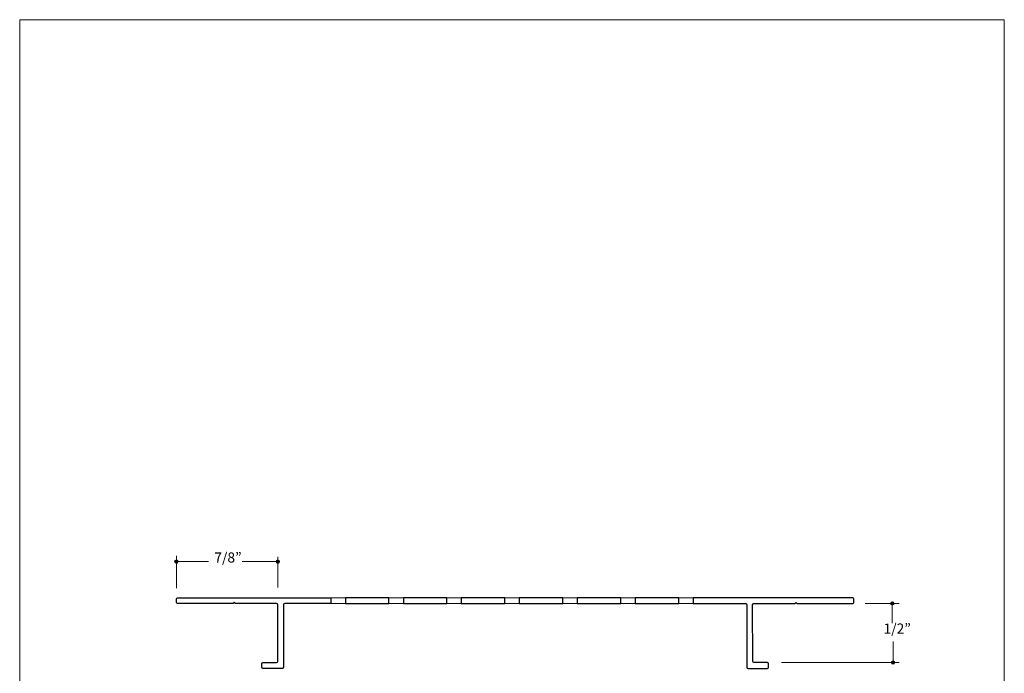
# Model space of a CAD drawing. Units: inches. Extents: x 0 to 8.5, y 0 to 11.
# Drawn here: x 0 to 8.5, y 5.4 to 11 of the extents above; entities that cross this region are included whole.
import ezdxf

# ---------------------------------------------------------------- set-up
doc = ezdxf.new("R2010")
doc.units = ezdxf.units.IN
doc.header["$MEASUREMENT"] = 0
doc.layers.add('Slots', color=7, linetype='Continuous', true_color=0x000000)
doc.layers.add('Trim', color=7, linetype='Continuous', true_color=0x000000)
doc.styles.add('Arial Regular', font='txt')

msp = doc.modelspace()

# ---------------------------------------------------------------- hatches: boundary and pattern name
at = {"layer": 'Trim', "true_color": 0x151112, "extrusion": (0, 0, -1)}
for points in [[(-1.3677, 6.3225), (-1.3677, 6.3222), (-1.3677, 6.3218), (-1.3677, 6.3214), (-1.3677, 6.321), (-1.3676, 6.3206), (-1.3676, 6.3203), (-1.3675, 6.3199), (-1.3674, 6.3195), (-1.3674, 6.3192), (-1.3673, 6.3188), (-1.3672, 6.3184), (-1.3671, 6.3181), (-1.367, 6.3177), (-1.3668, 6.3174), (-1.3667, 6.317), (-1.3666, 6.3167), (-1.3664, 6.3164), (-1.3663, 6.316), (-1.3661, 6.3157), (-1.3659, 6.3154), (-1.3657, 6.3151), (-1.3656, 6.3148), (-1.3654, 6.3145), (-1.3652, 6.3142), (-1.365, 6.3139), (-1.3647, 6.3136), (-1.3645, 6.3133), (-1.3643, 6.313), (-1.3641, 6.3127), (-1.3638, 6.3125), (-1.3636, 6.3122), (-1.3633, 6.3119), (-1.363, 6.3117), (-1.3628, 6.3114), (-1.3625, 6.3112), (-1.3622, 6.311), (-1.3619, 6.3107), (-1.3617, 6.3105), (-1.3614, 6.3103), (-1.3611, 6.3101), (-1.3608, 6.3099), (-1.3604, 6.3097), (-1.3601, 6.3095), (-1.3598, 6.3093), (-1.3595, 6.3092), (-1.3592, 6.309), (-1.3588, 6.3089), (-1.3585, 6.3087), (-1.3581, 6.3086), (-1.3578, 6.3084), (-1.3574, 6.3083), (-1.3571, 6.3082), (-1.3567, 6.3081), (-1.3564, 6.308), (-1.356, 6.3079), (-1.3556, 6.3078), (-1.3553, 6.3078), (-1.3549, 6.3077), (-1.3545, 6.3077), (-1.3541, 6.3076), (-1.3538, 6.3076), (-1.3534, 6.3076), (-1.353, 6.3075), (-1.3526, 6.3075), (-1.3522, 6.3075), (-1.3518, 6.3076), (-1.3514, 6.3076), (-1.351, 6.3076), (-1.3507, 6.3077), (-1.3503, 6.3077), (-1.3499, 6.3078), (-1.3495, 6.3078), (-1.3492, 6.3079), (-1.3488, 6.308), (-1.3484, 6.3081), (-1.3481, 6.3082), (-1.3477, 6.3083), (-1.3474, 6.3084), (-1.347, 6.3086), (-1.3467, 6.3087), (-1.3463, 6.3089), (-1.346, 6.309), (-1.3457, 6.3092), (-1.3454, 6.3093), (-1.345, 6.3095), (-1.3447, 6.3097), (-1.3444, 6.3099), (-1.3441, 6.3101), (-1.3438, 6.3103), (-1.3435, 6.3105), (-1.3432, 6.3107), (-1.3429, 6.311), (-1.3427, 6.3112), (-1.3424, 6.3114), (-1.3421, 6.3117), (-1.3419, 6.3119), (-1.3416, 6.3122), (-1.3414, 6.3125), (-1.3411, 6.3127), (-1.3409, 6.313), (-1.3407, 6.3133), (-1.3404, 6.3136), (-1.3402, 6.3139), (-1.34, 6.3142), (-1.3398, 6.3145), (-1.3396, 6.3148), (-1.3394, 6.3151), (-1.3393, 6.3154), (-1.3391, 6.3157), (-1.3389, 6.316), (-1.3388, 6.3164), (-1.3386, 6.3167), (-1.3385, 6.317), (-1.3383, 6.3174), (-1.3382, 6.3177), (-1.3381, 6.3181), (-1.338, 6.3184), (-1.3379, 6.3188), (-1.3378, 6.3192), (-1.3377, 6.3195), (-1.3377, 6.3199), (-1.3376, 6.3203), (-1.3375, 6.3206), (-1.3375, 6.321), (-1.3375, 6.3214), (-1.3374, 6.3218), (-1.3374, 6.3222), (-1.3374, 6.3225), (-1.3374, 6.3229), (-1.3374, 6.3233), (-1.3375, 6.3237), (-1.3375, 6.3241), (-1.3375, 6.3244), (-1.3376, 6.3248), (-1.3377, 6.3252), (-1.3377, 6.3256), (-1.3378, 6.3259), (-1.3379, 6.3263), (-1.338, 6.3266), (-1.3381, 6.327), (-1.3382, 6.3273), (-1.3383, 6.3277), (-1.3385, 6.328), (-1.3386, 6.3284), (-1.3388, 6.3287), (-1.3389, 6.329), (-1.3391, 6.3294), (-1.3393, 6.3297), (-1.3394, 6.33), (-1.3396, 6.3303), (-1.3398, 6.3306), (-1.34, 6.3309), (-1.3402, 6.3312), (-1.3404, 6.3315), (-1.3407, 6.3318), (-1.3409, 6.3321), (-1.3411, 6.3324), (-1.3414, 6.3326), (-1.3416, 6.3329), (-1.3419, 6.3331), (-1.3421, 6.3334), (-1.3424, 6.3336), (-1.3427, 6.3339), (-1.3429, 6.3341), (-1.3432, 6.3343), (-1.3435, 6.3346), (-1.3438, 6.3348), (-1.3441, 6.335), (-1.3444, 6.3352), (-1.3447, 6.3354), (-1.345, 6.3356), (-1.3454, 6.3357), (-1.3457, 6.3359), (-1.346, 6.3361), (-1.3463, 6.3362), (-1.3467, 6.3364), (-1.347, 6.3365), (-1.3474, 6.3366), (-1.3477, 6.3368), (-1.3481, 6.3369), (-1.3484, 6.337), (-1.3488, 6.3371), (-1.3492, 6.3372), (-1.3495, 6.3372), (-1.3499, 6.3373), (-1.3503, 6.3374), (-1.3507, 6.3374), (-1.351, 6.3375), (-1.3514, 6.3375), (-1.3518, 6.3375), (-1.3522, 6.3375), (-1.3526, 6.3375), (-1.353, 6.3375), (-1.3534, 6.3375), (-1.3538, 6.3375), (-1.3541, 6.3375), (-1.3545, 6.3374), (-1.3549, 6.3374), (-1.3553, 6.3373), (-1.3556, 6.3372), (-1.356, 6.3372), (-1.3564, 6.3371), (-1.3567, 6.337), (-1.3571, 6.3369), (-1.3574, 6.3368), (-1.3578, 6.3366), (-1.3581, 6.3365), (-1.3585, 6.3364), (-1.3588, 6.3362), (-1.3592, 6.3361), (-1.3595, 6.3359), (-1.3598, 6.3357), (-1.3601, 6.3356), (-1.3604, 6.3354), (-1.3608, 6.3352), (-1.3611, 6.335), (-1.3614, 6.3348), (-1.3617, 6.3346), (-1.3619, 6.3343), (-1.3622, 6.3341), (-1.3625, 6.3339), (-1.3628, 6.3336), (-1.363, 6.3334), (-1.3633, 6.3331), (-1.3636, 6.3329), (-1.3638, 6.3326), (-1.3641, 6.3324), (-1.3643, 6.3321), (-1.3645, 6.3318), (-1.3647, 6.3315), (-1.365, 6.3312), (-1.3652, 6.3309), (-1.3654, 6.3306), (-1.3656, 6.3303), (-1.3657, 6.33), (-1.3659, 6.3297), (-1.3661, 6.3294), (-1.3663, 6.329), (-1.3664, 6.3287), (-1.3666, 6.3284), (-1.3667, 6.328), (-1.3668, 6.3277), (-1.367, 6.3273), (-1.3671, 6.327), (-1.3672, 6.3266), (-1.3673, 6.3263), (-1.3674, 6.3259), (-1.3674, 6.3256), (-1.3675, 6.3252), (-1.3676, 6.3248), (-1.3676, 6.3244), (-1.3677, 6.3241), (-1.3677, 6.3237), (-1.3677, 6.3233), (-1.3677, 6.3229)], [(-2.2434, 6.3224), (-2.2434, 6.322), (-2.2434, 6.3216), (-2.2434, 6.3213), (-2.2433, 6.3209), (-2.2433, 6.3205), (-2.2432, 6.3201), (-2.2432, 6.3198), (-2.2431, 6.3194), (-2.243, 6.319), (-2.2429, 6.3187), (-2.2428, 6.3183), (-2.2427, 6.318), (-2.2426, 6.3176), (-2.2425, 6.3173), (-2.2424, 6.3169), (-2.2422, 6.3166), (-2.2421, 6.3162), (-2.2419, 6.3159), (-2.2417, 6.3156), (-2.2416, 6.3153), (-2.2414, 6.315), (-2.2412, 6.3146), (-2.241, 6.3143), (-2.2408, 6.314), (-2.2406, 6.3137), (-2.2404, 6.3134), (-2.2402, 6.3132), (-2.2399, 6.3129), (-2.2397, 6.3126), (-2.2395, 6.3123), (-2.2392, 6.3121), (-2.239, 6.3118), (-2.2387, 6.3116), (-2.2384, 6.3113), (-2.2382, 6.3111), (-2.2379, 6.3108), (-2.2376, 6.3106), (-2.2373, 6.3104), (-2.237, 6.3102), (-2.2367, 6.31), (-2.2364, 6.3098), (-2.2361, 6.3096), (-2.2358, 6.3094), (-2.2355, 6.3092), (-2.2351, 6.3091), (-2.2348, 6.3089), (-2.2345, 6.3087), (-2.2341, 6.3086), (-2.2338, 6.3085), (-2.2335, 6.3083), (-2.2331, 6.3082), (-2.2328, 6.3081), (-2.2324, 6.308), (-2.232, 6.3079), (-2.2317, 6.3078), (-2.2313, 6.3077), (-2.2309, 6.3077), (-2.2306, 6.3076), (-2.2302, 6.3075), (-2.2298, 6.3075), (-2.2294, 6.3075), (-2.229, 6.3074), (-2.2286, 6.3074), (-2.2282, 6.3074), (-2.2279, 6.3074), (-2.2275, 6.3074), (-2.2271, 6.3075), (-2.2267, 6.3075), (-2.2263, 6.3075), (-2.2259, 6.3076), (-2.2256, 6.3077), (-2.2252, 6.3077), (-2.2248, 6.3078), (-2.2245, 6.3079), (-2.2241, 6.308), (-2.2237, 6.3081), (-2.2234, 6.3082), (-2.223, 6.3083), (-2.2227, 6.3085), (-2.2223, 6.3086), (-2.222, 6.3087), (-2.2217, 6.3089), (-2.2213, 6.3091), (-2.221, 6.3092), (-2.2207, 6.3094), (-2.2204, 6.3096), (-2.2201, 6.3098), (-2.2198, 6.31), (-2.2195, 6.3102), (-2.2192, 6.3104), (-2.2189, 6.3106), (-2.2186, 6.3108), (-2.2183, 6.3111), (-2.218, 6.3113), (-2.2178, 6.3116), (-2.2175, 6.3118), (-2.2173, 6.3121), (-2.217, 6.3123), (-2.2168, 6.3126), (-2.2165, 6.3129), (-2.2163, 6.3132), (-2.2161, 6.3134), (-2.2159, 6.3137), (-2.2157, 6.314), (-2.2155, 6.3143), (-2.2153, 6.3146), (-2.2151, 6.315), (-2.2149, 6.3153), (-2.2147, 6.3156), (-2.2146, 6.3159), (-2.2144, 6.3162), (-2.2143, 6.3166), (-2.2141, 6.3169), (-2.214, 6.3173), (-2.2139, 6.3176), (-2.2138, 6.318), (-2.2137, 6.3183), (-2.2136, 6.3187), (-2.2135, 6.319), (-2.2134, 6.3194), (-2.2133, 6.3198), (-2.2133, 6.3201), (-2.2132, 6.3205), (-2.2132, 6.3209), (-2.2131, 6.3213), (-2.2131, 6.3216), (-2.2131, 6.322), (-2.2131, 6.3224), (-2.2131, 6.3228), (-2.2131, 6.3232), (-2.2131, 6.3236), (-2.2132, 6.324), (-2.2132, 6.3243), (-2.2133, 6.3247), (-2.2133, 6.3251), (-2.2134, 6.3254), (-2.2135, 6.3258), (-2.2136, 6.3262), (-2.2137, 6.3265), (-2.2138, 6.3269), (-2.2139, 6.3272), (-2.214, 6.3276), (-2.2141, 6.3279), (-2.2143, 6.3283), (-2.2144, 6.3286), (-2.2146, 6.3289), (-2.2147, 6.3292), (-2.2149, 6.3296), (-2.2151, 6.3299), (-2.2153, 6.3302), (-2.2155, 6.3305), (-2.2157, 6.3308), (-2.2159, 6.3311), (-2.2161, 6.3314), (-2.2163, 6.3317), (-2.2165, 6.332), (-2.2168, 6.3322), (-2.217, 6.3325), (-2.2173, 6.3328), (-2.2175, 6.333), (-2.2178, 6.3333), (-2.218, 6.3335), (-2.2183, 6.3338), (-2.2186, 6.334), (-2.2189, 6.3342), (-2.2192, 6.3344), (-2.2195, 6.3346), (-2.2198, 6.3349), (-2.2201, 6.3351), (-2.2204, 6.3352), (-2.2207, 6.3354), (-2.221, 6.3356), (-2.2213, 6.3358), (-2.2217, 6.3359), (-2.222, 6.3361), (-2.2223, 6.3362), (-2.2227, 6.3364), (-2.223, 6.3365), (-2.2234, 6.3366), (-2.2237, 6.3367), (-2.2241, 6.3368), (-2.2245, 6.3369), (-2.2248, 6.337), (-2.2252, 6.3371), (-2.2256, 6.3372), (-2.2259, 6.3372), (-2.2263, 6.3373), (-2.2267, 6.3373), (-2.2271, 6.3374), (-2.2275, 6.3374), (-2.2279, 6.3374), (-2.2282, 6.3374), (-2.2286, 6.3374), (-2.229, 6.3374), (-2.2294, 6.3374), (-2.2298, 6.3373), (-2.2302, 6.3373), (-2.2306, 6.3372), (-2.2309, 6.3372), (-2.2313, 6.3371), (-2.2317, 6.337), (-2.232, 6.3369), (-2.2324, 6.3368), (-2.2328, 6.3367), (-2.2331, 6.3366), (-2.2335, 6.3365), (-2.2338, 6.3364), (-2.2341, 6.3362), (-2.2345, 6.3361), (-2.2348, 6.3359), (-2.2351, 6.3358), (-2.2355, 6.3356), (-2.2358, 6.3354), (-2.2361, 6.3352), (-2.2364, 6.3351), (-2.2367, 6.3349), (-2.237, 6.3346), (-2.2373, 6.3344), (-2.2376, 6.3342), (-2.2379, 6.334), (-2.2382, 6.3338), (-2.2384, 6.3335), (-2.2387, 6.3333), (-2.239, 6.333), (-2.2392, 6.3328), (-2.2395, 6.3325), (-2.2397, 6.3322), (-2.2399, 6.332), (-2.2402, 6.3317), (-2.2404, 6.3314), (-2.2406, 6.3311), (-2.2408, 6.3308), (-2.241, 6.3305), (-2.2412, 6.3302), (-2.2414, 6.3299), (-2.2416, 6.3296), (-2.2417, 6.3292), (-2.2419, 6.3289), (-2.2421, 6.3286), (-2.2422, 6.3283), (-2.2424, 6.3279), (-2.2425, 6.3276), (-2.2426, 6.3272), (-2.2427, 6.3269), (-2.2428, 6.3265), (-2.2429, 6.3262), (-2.243, 6.3258), (-2.2431, 6.3254), (-2.2432, 6.3251), (-2.2432, 6.3247), (-2.2433, 6.3243), (-2.2433, 6.324), (-2.2434, 6.3236), (-2.2434, 6.3232), (-2.2434, 6.3228)], [(-7.5481, 5.962), (-7.5481, 5.9616), (-7.548, 5.9613), (-7.548, 5.9609), (-7.548, 5.9605), (-7.5479, 5.9601), (-7.5479, 5.9597), (-7.5478, 5.9594), (-7.5478, 5.959), (-7.5477, 5.9586), (-7.5476, 5.9583), (-7.5475, 5.9579), (-7.5474, 5.9576), (-7.5473, 5.9572), (-7.5471, 5.9569), (-7.547, 5.9565), (-7.5469, 5.9562), (-7.5467, 5.9559), (-7.5466, 5.9555), (-7.5464, 5.9552), (-7.5462, 5.9549), (-7.5461, 5.9546), (-7.5459, 5.9543), (-7.5457, 5.9539), (-7.5455, 5.9536), (-7.5453, 5.9533), (-7.545, 5.9531), (-7.5448, 5.9528), (-7.5446, 5.9525), (-7.5444, 5.9522), (-7.5441, 5.9519), (-7.5439, 5.9517), (-7.5436, 5.9514), (-7.5434, 5.9512), (-7.5431, 5.9509), (-7.5428, 5.9507), (-7.5425, 5.9505), (-7.5423, 5.9502), (-7.542, 5.95), (-7.5417, 5.9498), (-7.5414, 5.9496), (-7.5411, 5.9494), (-7.5408, 5.9492), (-7.5404, 5.949), (-7.5401, 5.9488), (-7.5398, 5.9487), (-7.5395, 5.9485), (-7.5391, 5.9484), (-7.5388, 5.9482), (-7.5385, 5.9481), (-7.5381, 5.9479), (-7.5378, 5.9478), (-7.5374, 5.9477), (-7.5371, 5.9476), (-7.5367, 5.9475), (-7.5363, 5.9474), (-7.536, 5.9473), (-7.5356, 5.9473), (-7.5352, 5.9472), (-7.5348, 5.9472), (-7.5345, 5.9471), (-7.5341, 5.9471), (-7.5337, 5.947), (-7.5333, 5.947), (-7.5329, 5.947), (-7.5325, 5.947), (-7.5321, 5.947), (-7.5317, 5.9471), (-7.5314, 5.9471), (-7.531, 5.9472), (-7.5306, 5.9472), (-7.5302, 5.9473), (-7.5298, 5.9473), (-7.5295, 5.9474), (-7.5291, 5.9475), (-7.5288, 5.9476), (-7.5284, 5.9477), (-7.528, 5.9478), (-7.5277, 5.9479), (-7.5273, 5.9481), (-7.527, 5.9482), (-7.5267, 5.9484), (-7.5263, 5.9485), (-7.526, 5.9487), (-7.5257, 5.9488), (-7.5254, 5.949), (-7.525, 5.9492), (-7.5247, 5.9494), (-7.5244, 5.9496), (-7.5241, 5.9498), (-7.5238, 5.95), (-7.5235, 5.9502), (-7.5233, 5.9505), (-7.523, 5.9507), (-7.5227, 5.9509), (-7.5224, 5.9512), (-7.5222, 5.9514), (-7.5219, 5.9517), (-7.5217, 5.9519), (-7.5214, 5.9522), (-7.5212, 5.9525), (-7.521, 5.9528), (-7.5208, 5.9531), (-7.5205, 5.9533), (-7.5203, 5.9536), (-7.5201, 5.9539), (-7.5199, 5.9543), (-7.5197, 5.9546), (-7.5196, 5.9549), (-7.5194, 5.9552), (-7.5192, 5.9555), (-7.5191, 5.9559), (-7.5189, 5.9562), (-7.5188, 5.9565), (-7.5187, 5.9569), (-7.5185, 5.9572), (-7.5184, 5.9576), (-7.5183, 5.9579), (-7.5182, 5.9583), (-7.5181, 5.9586), (-7.518, 5.959), (-7.518, 5.9594), (-7.5179, 5.9597), (-7.5179, 5.9601), (-7.5178, 5.9605), (-7.5178, 5.9609), (-7.5178, 5.9613), (-7.5177, 5.9616), (-7.5177, 5.962), (-7.5177, 5.9624), (-7.5178, 5.9628), (-7.5178, 5.9632), (-7.5178, 5.9636), (-7.5179, 5.9639), (-7.5179, 5.9643), (-7.518, 5.9647), (-7.518, 5.9651), (-7.5181, 5.9654), (-7.5182, 5.9658), (-7.5183, 5.9661), (-7.5184, 5.9665), (-7.5185, 5.9668), (-7.5187, 5.9672), (-7.5188, 5.9675), (-7.5189, 5.9679), (-7.5191, 5.9682), (-7.5192, 5.9685), (-7.5194, 5.9689), (-7.5196, 5.9692), (-7.5197, 5.9695), (-7.5199, 5.9698), (-7.5201, 5.9701), (-7.5203, 5.9704), (-7.5205, 5.9707), (-7.5208, 5.971), (-7.521, 5.9713), (-7.5212, 5.9716), (-7.5214, 5.9718), (-7.5217, 5.9721), (-7.5219, 5.9724), (-7.5222, 5.9726), (-7.5224, 5.9729), (-7.5227, 5.9731), (-7.523, 5.9734), (-7.5233, 5.9736), (-7.5235, 5.9738), (-7.5238, 5.9741), (-7.5241, 5.9743), (-7.5244, 5.9745), (-7.5247, 5.9747), (-7.525, 5.9749), (-7.5254, 5.975), (-7.5257, 5.9752), (-7.526, 5.9754), (-7.5263, 5.9756), (-7.5267, 5.9757), (-7.527, 5.9759), (-7.5273, 5.976), (-7.5277, 5.9761), (-7.528, 5.9762), (-7.5284, 5.9764), (-7.5288, 5.9765), (-7.5291, 5.9766), (-7.5295, 5.9766), (-7.5298, 5.9767), (-7.5302, 5.9768), (-7.5306, 5.9769), (-7.531, 5.9769), (-7.5314, 5.977), (-7.5317, 5.977), (-7.5321, 5.977), (-7.5325, 5.977), (-7.5329, 5.977), (-7.5333, 5.977), (-7.5337, 5.977), (-7.5341, 5.977), (-7.5345, 5.977), (-7.5348, 5.9769), (-7.5352, 5.9769), (-7.5356, 5.9768), (-7.536, 5.9767), (-7.5363, 5.9766), (-7.5367, 5.9766), (-7.5371, 5.9765), (-7.5374, 5.9764), (-7.5378, 5.9762), (-7.5381, 5.9761), (-7.5385, 5.976), (-7.5388, 5.9759), (-7.5391, 5.9757), (-7.5395, 5.9756), (-7.5398, 5.9754), (-7.5401, 5.9752), (-7.5404, 5.975), (-7.5408, 5.9749), (-7.5411, 5.9747), (-7.5414, 5.9745), (-7.5417, 5.9743), (-7.542, 5.9741), (-7.5423, 5.9738), (-7.5425, 5.9736), (-7.5428, 5.9734), (-7.5431, 5.9731), (-7.5434, 5.9729), (-7.5436, 5.9726), (-7.5439, 5.9724), (-7.5441, 5.9721), (-7.5444, 5.9718), (-7.5446, 5.9716), (-7.5448, 5.9713), (-7.545, 5.971), (-7.5453, 5.9707), (-7.5455, 5.9704), (-7.5457, 5.9701), (-7.5459, 5.9698), (-7.5461, 5.9695), (-7.5462, 5.9692), (-7.5464, 5.9689), (-7.5466, 5.9685), (-7.5467, 5.9682), (-7.5469, 5.9679), (-7.547, 5.9675), (-7.5471, 5.9672), (-7.5473, 5.9668), (-7.5474, 5.9665), (-7.5475, 5.9661), (-7.5476, 5.9658), (-7.5477, 5.9654), (-7.5478, 5.9651), (-7.5478, 5.9647), (-7.5479, 5.9643), (-7.5479, 5.9639), (-7.548, 5.9636), (-7.548, 5.9632), (-7.548, 5.9628), (-7.5481, 5.9624)], [(-7.5544, 5.4514), (-7.5544, 5.451), (-7.5544, 5.4506), (-7.5543, 5.4503), (-7.5543, 5.4499), (-7.5543, 5.4495), (-7.5542, 5.4491), (-7.5541, 5.4488), (-7.5541, 5.4484), (-7.554, 5.448), (-7.5539, 5.4477), (-7.5538, 5.4473), (-7.5537, 5.447), (-7.5536, 5.4466), (-7.5535, 5.4463), (-7.5533, 5.4459), (-7.5532, 5.4456), (-7.553, 5.4452), (-7.5529, 5.4449), (-7.5527, 5.4446), (-7.5525, 5.4443), (-7.5524, 5.444), (-7.5522, 5.4436), (-7.552, 5.4433), (-7.5518, 5.443), (-7.5516, 5.4427), (-7.5514, 5.4424), (-7.5511, 5.4422), (-7.5509, 5.4419), (-7.5507, 5.4416), (-7.5504, 5.4413), (-7.5502, 5.4411), (-7.5499, 5.4408), (-7.5497, 5.4406), (-7.5494, 5.4403), (-7.5491, 5.4401), (-7.5489, 5.4398), (-7.5486, 5.4396), (-7.5483, 5.4394), (-7.548, 5.4392), (-7.5477, 5.439), (-7.5474, 5.4388), (-7.5471, 5.4386), (-7.5468, 5.4384), (-7.5464, 5.4382), (-7.5461, 5.4381), (-7.5458, 5.4379), (-7.5455, 5.4377), (-7.5451, 5.4376), (-7.5448, 5.4375), (-7.5444, 5.4373), (-7.5441, 5.4372), (-7.5437, 5.4371), (-7.5434, 5.437), (-7.543, 5.4369), (-7.5426, 5.4368), (-7.5423, 5.4367), (-7.5419, 5.4367), (-7.5415, 5.4366), (-7.5411, 5.4365), (-7.5408, 5.4365), (-7.5404, 5.4365), (-7.54, 5.4364), (-7.5396, 5.4364), (-7.5392, 5.4364), (-7.5388, 5.4364), (-7.5384, 5.4364), (-7.538, 5.4365), (-7.5377, 5.4365), (-7.5373, 5.4365), (-7.5369, 5.4366), (-7.5365, 5.4367), (-7.5362, 5.4367), (-7.5358, 5.4368), (-7.5354, 5.4369), (-7.5351, 5.437), (-7.5347, 5.4371), (-7.5344, 5.4372), (-7.534, 5.4373), (-7.5337, 5.4375), (-7.5333, 5.4376), (-7.533, 5.4377), (-7.5326, 5.4379), (-7.5323, 5.4381), (-7.532, 5.4382), (-7.5317, 5.4384), (-7.5314, 5.4386), (-7.531, 5.4388), (-7.5307, 5.439), (-7.5304, 5.4392), (-7.5301, 5.4394), (-7.5299, 5.4396), (-7.5296, 5.4398), (-7.5293, 5.4401), (-7.529, 5.4403), (-7.5288, 5.4406), (-7.5285, 5.4408), (-7.5282, 5.4411), (-7.528, 5.4413), (-7.5277, 5.4416), (-7.5275, 5.4419), (-7.5273, 5.4422), (-7.5271, 5.4424), (-7.5268, 5.4427), (-7.5266, 5.443), (-7.5264, 5.4433), (-7.5262, 5.4436), (-7.5261, 5.444), (-7.5259, 5.4443), (-7.5257, 5.4446), (-7.5255, 5.4449), (-7.5254, 5.4452), (-7.5252, 5.4456), (-7.5251, 5.4459), (-7.525, 5.4463), (-7.5248, 5.4466), (-7.5247, 5.447), (-7.5246, 5.4473), (-7.5245, 5.4477), (-7.5244, 5.448), (-7.5244, 5.4484), (-7.5243, 5.4488), (-7.5242, 5.4491), (-7.5242, 5.4495), (-7.5241, 5.4499), (-7.5241, 5.4503), (-7.5241, 5.4506), (-7.5241, 5.451), (-7.5241, 5.4514), (-7.5241, 5.4518), (-7.5241, 5.4522), (-7.5241, 5.4526), (-7.5241, 5.453), (-7.5242, 5.4533), (-7.5242, 5.4537), (-7.5243, 5.4541), (-7.5244, 5.4544), (-7.5244, 5.4548), (-7.5245, 5.4552), (-7.5246, 5.4555), (-7.5247, 5.4559), (-7.5248, 5.4562), (-7.525, 5.4566), (-7.5251, 5.4569), (-7.5252, 5.4573), (-7.5254, 5.4576), (-7.5255, 5.4579), (-7.5257, 5.4582), (-7.5259, 5.4586), (-7.5261, 5.4589), (-7.5262, 5.4592), (-7.5264, 5.4595), (-7.5266, 5.4598), (-7.5268, 5.4601), (-7.5271, 5.4604), (-7.5273, 5.4607), (-7.5275, 5.461), (-7.5277, 5.4612), (-7.528, 5.4615), (-7.5282, 5.4618), (-7.5285, 5.462), (-7.5288, 5.4623), (-7.529, 5.4625), (-7.5293, 5.4628), (-7.5296, 5.463), (-7.5299, 5.4632), (-7.5301, 5.4634), (-7.5304, 5.4637), (-7.5307, 5.4639), (-7.531, 5.4641), (-7.5314, 5.4642), (-7.5317, 5.4644), (-7.532, 5.4646), (-7.5323, 5.4648), (-7.5326, 5.4649), (-7.533, 5.4651), (-7.5333, 5.4652), (-7.5337, 5.4654), (-7.534, 5.4655), (-7.5344, 5.4656), (-7.5347, 5.4657), (-7.5351, 5.4659), (-7.5354, 5.4659), (-7.5358, 5.466), (-7.5362, 5.4661), (-7.5365, 5.4662), (-7.5369, 5.4662), (-7.5373, 5.4663), (-7.5377, 5.4663), (-7.538, 5.4664), (-7.5384, 5.4664), (-7.5388, 5.4664), (-7.5392, 5.4664), (-7.5396, 5.4664), (-7.54, 5.4664), (-7.5404, 5.4664), (-7.5408, 5.4663), (-7.5411, 5.4663), (-7.5415, 5.4662), (-7.5419, 5.4662), (-7.5423, 5.4661), (-7.5426, 5.466), (-7.543, 5.4659), (-7.5434, 5.4659), (-7.5437, 5.4657), (-7.5441, 5.4656), (-7.5444, 5.4655), (-7.5448, 5.4654), (-7.5451, 5.4652), (-7.5455, 5.4651), (-7.5458, 5.4649), (-7.5461, 5.4648), (-7.5464, 5.4646), (-7.5468, 5.4644), (-7.5471, 5.4642), (-7.5474, 5.4641), (-7.5477, 5.4639), (-7.548, 5.4637), (-7.5483, 5.4634), (-7.5486, 5.4632), (-7.5489, 5.463), (-7.5491, 5.4628), (-7.5494, 5.4625), (-7.5497, 5.4623), (-7.5499, 5.462), (-7.5502, 5.4618), (-7.5504, 5.4615), (-7.5507, 5.4612), (-7.5509, 5.461), (-7.5511, 5.4607), (-7.5514, 5.4604), (-7.5516, 5.4601), (-7.5518, 5.4598), (-7.552, 5.4595), (-7.5522, 5.4592), (-7.5524, 5.4589), (-7.5525, 5.4586), (-7.5527, 5.4582), (-7.5529, 5.4579), (-7.553, 5.4576), (-7.5532, 5.4573), (-7.5533, 5.4569), (-7.5535, 5.4566), (-7.5536, 5.4562), (-7.5537, 5.4559), (-7.5538, 5.4555), (-7.5539, 5.4552), (-7.554, 5.4548), (-7.5541, 5.4544), (-7.5541, 5.4541), (-7.5542, 5.4537), (-7.5543, 5.4533), (-7.5543, 5.453), (-7.5543, 5.4526), (-7.5544, 5.4522), (-7.5544, 5.4518)]]:
    msp.add_hatch(color=250, dxfattribs=at).paths.add_polyline_path(points, flags=0)

# ---------------------------------------------------------------- linework, layer by layer
at = {"layer": 'Slots', "color": 250, "lineweight": 18, "true_color": 0x151112}
msp.add_lwpolyline([(5.8145, 5.9613), (2.686, 5.9613), (2.6861, 6.0112), (5.8147, 6.0113)], close=True, dxfattribs=at)
at = {"layer": 'Slots', "color": 250, "lineweight": 25, "true_color": 0x151112}
for points in [[(3.187, 6.0112), (2.8115, 6.0112), (2.8115, 5.9613), (3.1871, 5.9613)], [(3.312, 6.0112), (3.312, 5.9613), (3.6875, 5.9614), (3.6875, 6.0113)], [(3.8124, 6.0112), (3.8124, 5.9613), (4.1879, 5.9614), (4.1879, 6.0112)], [(4.6882, 6.0112), (4.3127, 6.0112), (4.3127, 5.9613), (4.6883, 5.9614)], [(5.1886, 6.0112), (4.8131, 6.0112), (4.8131, 5.9613), (5.1887, 5.9614)], [(5.689, 6.0112), (5.3135, 6.0112), (5.3135, 5.9613), (5.6891, 5.9614)]]:
    msp.add_lwpolyline(points, close=True, dxfattribs=at)
at = {"layer": 'Trim', "lineweight": 0}
msp.add_lwpolyline([(8.5, 0), (0, 0), (0, 11), (8.5, 11)], close=True, dxfattribs=at)
at = {"layer": 'Trim', "color": 250, "lineweight": 20, "true_color": 0x151112}
for points in [[(1.3526, 6.3733), (1.3526, 6.0943)], [(1.6291, 6.3224), (1.3611, 6.3224)], [(2.2211, 6.3224), (1.921, 6.3224)], [(2.2281, 6.3647), (2.2283, 6.0997)], [(7.2993, 5.9609), (7.5925, 5.9611)], [(7.5328, 5.9572), (7.5324, 5.7923)], [(7.5392, 5.6323), (7.5394, 5.4631)], [(7.5933, 5.4515), (6.5771, 5.4515)]]:
    msp.add_lwpolyline(points, dxfattribs=at)
at = {"layer": 'Trim', "lineweight": 0}
for points in [[(1.3677, 6.3225), (1.3677, 6.3143), (1.361, 6.3075), (1.3526, 6.3075), (1.3442, 6.3075), (1.3374, 6.3143), (1.3374, 6.3225), (1.3374, 6.3308), (1.3442, 6.3375), (1.3526, 6.3375), (1.361, 6.3375), (1.3677, 6.3308), (1.3677, 6.3225)], [(2.2434, 6.3224), (2.2434, 6.3141), (2.2366, 6.3074), (2.2282, 6.3074), (2.2199, 6.3074), (2.2131, 6.3141), (2.2131, 6.3224), (2.2131, 6.3307), (2.2199, 6.3374), (2.2282, 6.3374), (2.2366, 6.3374), (2.2434, 6.3307), (2.2434, 6.3224)], [(7.5481, 5.962), (7.5481, 5.9537), (7.5413, 5.947), (7.5329, 5.947), (7.5245, 5.947), (7.5177, 5.9537), (7.5177, 5.962), (7.5177, 5.9703), (7.5245, 5.977), (7.5329, 5.977), (7.5413, 5.977), (7.5481, 5.9703), (7.5481, 5.962)], [(7.5544, 5.4514), (7.5544, 5.4431), (7.5476, 5.4364), (7.5392, 5.4364), (7.5308, 5.4364), (7.5241, 5.4431), (7.5241, 5.4514), (7.5241, 5.4597), (7.5308, 5.4664), (7.5392, 5.4664), (7.5476, 5.4664), (7.5544, 5.4597), (7.5544, 5.4514)]]:
    msp.add_open_spline(points, degree=3, knots=[0, 0, 0, 0, 1, 1, 1, 2, 2, 2, 3, 3, 3, 4, 4, 4, 4], dxfattribs=at)
at = {"layer": 'Trim', "color": 250, "lineweight": 25, "true_color": 0x151112}
for points in [[(1.3525, 6.002), (1.3525, 6.0075), (1.3573, 6.0112), (1.3617, 6.0113)], [(1.3525, 5.9708), (1.3525, 5.9708), (1.3525, 6.002), (1.3525, 6.002)], [(1.3626, 5.9612), (1.357, 5.9612), (1.3525, 5.9653), (1.3525, 5.9708)], [(1.3617, 6.0113), (1.3617, 6.0113), (2.6861, 6.0112), (2.6861, 6.0112)], [(1.8423, 5.9613), (1.8423, 5.9613), (1.3626, 5.9612), (1.3626, 5.9612)], [(1.8524, 5.9714), (1.8524, 5.9714), (1.8423, 5.9613), (1.8423, 5.9613)], [(1.8625, 5.9613), (1.8625, 5.9613), (1.8524, 5.9714), (1.8524, 5.9714)], [(2.2175, 5.9612), (2.2175, 5.9612), (1.8625, 5.9613), (1.8625, 5.9613)], [(2.2277, 5.9511), (2.2277, 5.9566), (2.223, 5.9612), (2.2175, 5.9612)], [(2.2278, 5.4614), (2.2278, 5.4614), (2.2277, 5.9511), (2.2277, 5.9511)], [(2.2776, 5.9511), (2.2776, 5.9511), (2.2775, 5.4112), (2.2775, 5.4112)], [(2.2877, 5.9612), (2.2822, 5.9612), (2.2776, 5.9566), (2.2776, 5.9511)], [(2.686, 5.9613), (2.686, 5.9613), (2.2877, 5.9612), (2.2877, 5.9612)], [(2.6861, 6.0112), (2.6861, 6.0112), (2.686, 5.9613), (2.686, 5.9613)], [(2.0896, 5.4412), (2.0896, 5.4468), (2.0941, 5.4513), (2.0996, 5.4513)], [(2.0897, 5.4111), (2.0897, 5.4111), (2.0896, 5.4412), (2.0896, 5.4412)], [(2.0996, 5.4513), (2.0996, 5.4513), (2.2178, 5.4514), (2.2178, 5.4514)], [(2.2178, 5.4514), (2.2233, 5.4514), (2.2278, 5.4559), (2.2278, 5.4614)], [(2.099, 5.4013), (2.0943, 5.4013), (2.0897, 5.4065), (2.0897, 5.4111)], [(2.2674, 5.4014), (2.2674, 5.4014), (2.099, 5.4013), (2.099, 5.4013)], [(2.2775, 5.4112), (2.2775, 5.4057), (2.2734, 5.4012), (2.2674, 5.4014)]]:
    msp.add_open_spline(points, degree=3, dxfattribs=at)
msp.add_open_spline([(5.8147, 6.0113), (5.8147, 6.0113), (7.1923, 6.0113), (7.1923, 6.0113), (7.1972, 6.0113), (7.2023, 6.0075), (7.2023, 6.0017), (7.2023, 6.0017), (7.2024, 5.9713), (7.2024, 5.9713), (7.2024, 5.9658), (7.1979, 5.9613), (7.1924, 5.9613), (7.1924, 5.9613), (6.7128, 5.9612), (6.7128, 5.9612), (6.7128, 5.9612), (6.7026, 5.9713), (6.7026, 5.9713), (6.7026, 5.9713), (6.6926, 5.9612), (6.6926, 5.9612), (6.6926, 5.9612), (6.3376, 5.9612), (6.3376, 5.9612), (6.3321, 5.9612), (6.3276, 5.9568), (6.3276, 5.9512), (6.3276, 5.9512), (6.3278, 5.4615), (6.3278, 5.4615), (6.3278, 5.456), (6.3322, 5.4516), (6.3378, 5.4516), (6.3378, 5.4516), (6.4555, 5.4515), (6.4555, 5.4515), (6.461, 5.4515), (6.4655, 5.447), (6.4655, 5.4415), (6.4655, 5.4415), (6.4655, 5.4114), (6.4655, 5.4114), (6.4655, 5.4058), (6.4611, 5.4015), (6.4556, 5.4015), (6.4556, 5.4015), (6.2877, 5.4014), (6.2877, 5.4014), (6.2822, 5.4014), (6.2776, 5.4059), (6.2776, 5.4114), (6.2776, 5.4114), (6.2776, 5.9511), (6.2776, 5.9511), (6.2776, 5.9567), (6.2733, 5.9612), (6.2677, 5.9612), (6.2677, 5.9612), (5.8145, 5.9613), (5.8145, 5.9613), (5.8145, 5.9613), (5.8147, 6.0113), (5.8147, 6.0113)], degree=3, knots=[0, 0, 0, 0, 1, 1, 1, 2, 2, 2, 3, 3, 3, 4, 4, 4, 5, 5, 5, 6, 6, 6, 7, 7, 7, 8, 8, 8, 9, 9, 9, 10, 10, 10, 11, 11, 11, 12, 12, 12, 13, 13, 13, 14, 14, 14, 15, 15, 15, 16, 16, 16, 17, 17, 17, 18, 18, 18, 19, 19, 19, 20, 20, 20, 21, 21, 21, 21], dxfattribs=at)

# ---------------------------------------------------------------- texts
at = {"layer": 'Trim', "color": 250, "true_color": 0x151112, "char_height": 0.0872, "width": 0.581017, "attachment_point": 7, "style": 'Arial Regular'}
for s, insert in [('7/8”', (1.6805, 6.2875)), ('1/2”', (7.4577, 5.6741))]:
    msp.add_mtext(s, dxfattribs=dict(at, insert=insert))

doc.saveas('drawing.dxf')
